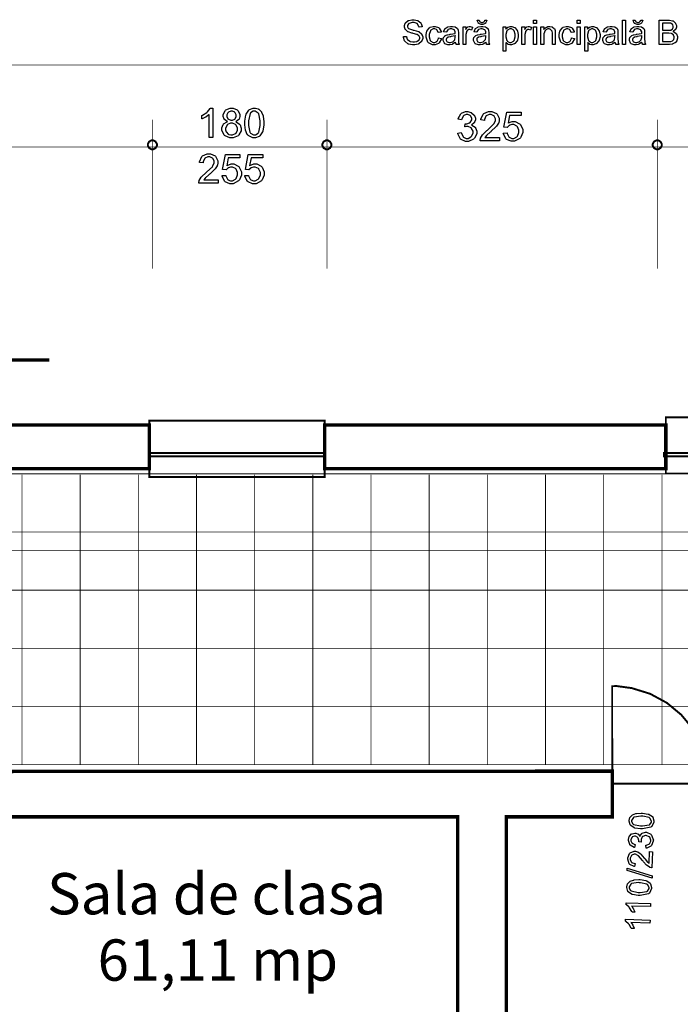
# Model space of a CAD drawing. Extents: x 3.7 to 46.3, y 3 to 33.4.
# Drawn here: x 30.4 to 33.1, y 11 to 15 of the extents above; entities that cross this region are included whole.
import ezdxf

# ---------------------------------------------------------------- set-up
doc = ezdxf.new("R2010")
doc.units = 0
doc.header["$MEASUREMENT"] = 0
doc.layers.add('Layer2', color=7, linetype='Continuous', lineweight=40)
doc.styles.add('style2', font='arialbd.ttf')

msp = doc.modelspace()

# ---------------------------------------------------------------- linework, layer by layer
at = {"color": 0}
for points in [[(31.9689, 14.9161), (31.981, 14.9172), (31.9812, 14.9159), (31.9846, 14.9059), (31.9852, 14.9051), (31.9858, 14.9043), (31.9941, 14.8979), (31.9952, 14.8975), (31.9963, 14.8969), (32.0069, 14.8944), (32.0103, 14.8944), (32.0137, 14.8944), (32.0227, 14.8965), (32.0237, 14.8968), (32.0246, 14.8972), (32.0316, 14.9022), (32.032, 14.9029), (32.0326, 14.9036), (32.0351, 14.9093), (32.0351, 14.9111), (32.0351, 14.9132), (32.0327, 14.9187), (32.0323, 14.9194), (32.0319, 14.92), (32.0244, 14.9248), (32.0234, 14.9252), (32.0227, 14.9255), (32.0081, 14.9294), (32.0058, 14.93), (32.0035, 14.9305), (31.9876, 14.9357), (31.9867, 14.9361), (31.9855, 14.9368), (31.9767, 14.9445), (31.976, 14.9454), (31.9755, 14.9464), (31.9726, 14.955), (31.9726, 14.9577), (31.9726, 14.9612), (31.9762, 14.9707), (31.977, 14.9716), (31.9777, 14.9727), (31.988, 14.9811), (31.9894, 14.9816), (31.9906, 14.9822), (32.0031, 14.985), (32.0073, 14.985), (32.0121, 14.985), (32.0255, 14.9819), (32.0269, 14.9812), (32.0283, 14.9807), (32.0389, 14.9722), (32.0396, 14.9711), (32.0405, 14.9698), (32.0446, 14.9568), (32.0446, 14.9554), (32.032, 14.9543), (32.0319, 14.9559), (32.026, 14.9679), (32.0251, 14.9686), (32.0242, 14.9694), (32.012, 14.9732), (32.008, 14.9732), (32.0037, 14.9732), (31.9916, 14.9698), (31.9906, 14.9691), (31.9898, 14.9683), (31.9852, 14.9609), (31.9852, 14.9584), (31.9852, 14.9562), (31.9884, 14.9504), (31.9891, 14.9498), (31.9898, 14.9493), (32.0062, 14.9434), (32.0088, 14.9429), (32.0114, 14.9422), (32.0298, 14.9369), (32.0308, 14.9365), (32.0321, 14.9359), (32.0427, 14.9273), (32.0434, 14.9264), (32.0441, 14.9252), (32.0477, 14.9155), (32.0477, 14.9122), (32.0477, 14.9086), (32.0439, 14.8986), (32.0431, 14.8975), (32.0424, 14.8964), (32.0316, 14.8873), (32.0301, 14.8866), (32.0287, 14.8859), (32.0155, 14.8827), (32.011, 14.8827), (32.0053, 14.8827), (31.9899, 14.8859), (31.9884, 14.8866), (31.987, 14.8873), (31.9751, 14.8971), (31.9741, 14.8983), (31.9732, 14.8997), (31.9689, 14.912), (31.9689, 14.9161)], [(32.2994, 14.9832), (32.3076, 14.9832), (32.3074, 14.9818), (32.3024, 14.9709), (32.3016, 14.9701), (32.3006, 14.9694), (32.291, 14.9657), (32.2878, 14.9657), (32.2844, 14.9657), (32.2749, 14.9694), (32.2739, 14.9701), (32.2731, 14.9708), (32.268, 14.9818), (32.2677, 14.9832), (32.2762, 14.9832), (32.2763, 14.9825), (32.2794, 14.9766), (32.2798, 14.9762), (32.2803, 14.9758), (32.2856, 14.9741), (32.2874, 14.9741), (32.2895, 14.9741), (32.2952, 14.9758), (32.2957, 14.9762), (32.2962, 14.9765), (32.2992, 14.9823), (32.2994, 14.9832)], [(32.4966, 14.9693), (32.4966, 14.9832), (32.5087, 14.9832), (32.5087, 14.9693), (32.4966, 14.9693)], [(32.6739, 14.9693), (32.6739, 14.9832), (32.686, 14.9832), (32.686, 14.9693), (32.6739, 14.9693)], [(32.8589, 14.8844), (32.8589, 14.9832), (32.871, 14.9832), (32.871, 14.8844), (32.8589, 14.8844)], [(32.9324, 14.9832), (32.9408, 14.9832), (32.9405, 14.9818), (32.9355, 14.9709), (32.9346, 14.9701), (32.9338, 14.9694), (32.9242, 14.9657), (32.9209, 14.9657), (32.9174, 14.9657), (32.908, 14.9694), (32.907, 14.9701), (32.9062, 14.9708), (32.901, 14.9818), (32.9007, 14.9832), (32.9092, 14.9832), (32.9094, 14.9825), (32.9126, 14.9766), (32.913, 14.9762), (32.9134, 14.9758), (32.9187, 14.9741), (32.9205, 14.9741), (32.9226, 14.9741), (32.9282, 14.9758), (32.9288, 14.9762), (32.9292, 14.9765), (32.9323, 14.9823), (32.9324, 14.9832)], [(33.007, 14.8844), (33.007, 14.9832), (33.0444, 14.9832), (33.0489, 14.9832), (33.0613, 14.9807), (33.0624, 14.9801), (33.0635, 14.9797), (33.0726, 14.9721), (33.0733, 14.9711), (33.0739, 14.97), (33.0771, 14.9611), (33.0771, 14.958), (33.0771, 14.955), (33.0742, 14.947), (33.0737, 14.9461), (33.0731, 14.9451), (33.0644, 14.9376), (33.0632, 14.9369), (33.0648, 14.9365), (33.0763, 14.9291), (33.0771, 14.928), (33.078, 14.9269), (33.0819, 14.9165), (33.0819, 14.913), (33.0819, 14.9098), (33.0794, 14.9011), (33.0789, 14.9001), (33.0784, 14.8991), (33.0724, 14.8915), (33.0717, 14.8909), (33.071, 14.8904), (33.062, 14.8865), (33.0609, 14.8862), (33.0598, 14.8859), (33.0485, 14.8844), (33.0448, 14.8844), (33.007, 14.8844)], [(33.0203, 14.9418), (33.0417, 14.9418), (33.0449, 14.9418), (33.0535, 14.9426), (33.0541, 14.9429), (33.0549, 14.943), (33.0613, 14.9472), (33.0617, 14.9477), (33.0621, 14.9484), (33.0641, 14.9546), (33.0641, 14.9565), (33.0641, 14.9586), (33.0623, 14.9644), (33.062, 14.965), (33.0616, 14.9657), (33.0558, 14.97), (33.0551, 14.9701), (33.0544, 14.9704), (33.0435, 14.9715), (33.0401, 14.9715), (33.0203, 14.9715), (33.0203, 14.9418)], [(32.111, 14.9107), (32.1231, 14.9091), (32.1228, 14.907), (32.1144, 14.8909), (32.113, 14.8898), (32.1116, 14.8887), (32.0978, 14.8827), (32.0933, 14.8827), (32.0873, 14.8827), (32.071, 14.8909), (32.0695, 14.8925), (32.0681, 14.894), (32.0606, 14.9134), (32.0606, 14.9198), (32.0606, 14.925), (32.0639, 14.9387), (32.0645, 14.9402), (32.0652, 14.9416), (32.0749, 14.9525), (32.0763, 14.9533), (32.0776, 14.954), (32.0894, 14.9576), (32.0933, 14.9576), (32.098, 14.9576), (32.1113, 14.9527), (32.1126, 14.9518), (32.1137, 14.9508), (32.1216, 14.9368), (32.1219, 14.935), (32.1102, 14.933), (32.1099, 14.9343), (32.1048, 14.9434), (32.1041, 14.9441), (32.1034, 14.9447), (32.0962, 14.9476), (32.0938, 14.9476), (32.0901, 14.9476), (32.0798, 14.9422), (32.0789, 14.9411), (32.078, 14.94), (32.073, 14.9252), (32.073, 14.9202), (32.073, 14.9151), (32.0777, 14.9005), (32.0787, 14.8994), (32.0796, 14.8983), (32.0896, 14.8927), (32.093, 14.8927), (32.096, 14.8927), (32.1042, 14.8964), (32.1049, 14.8971), (32.1057, 14.8977), (32.1108, 14.9091), (32.111, 14.9107)], [(32.1803, 14.8933), (32.1794, 14.8923), (32.1684, 14.8855), (32.1674, 14.8851), (32.1663, 14.8847), (32.1571, 14.8827), (32.1541, 14.8827), (32.1496, 14.8827), (32.137, 14.8876), (32.1359, 14.8886), (32.1349, 14.8895), (32.1296, 14.9), (32.1296, 14.9033), (32.1296, 14.9057), (32.1316, 14.9122), (32.132, 14.9129), (32.1324, 14.9136), (32.1377, 14.9194), (32.1383, 14.9198), (32.1389, 14.9202), (32.1462, 14.9237), (32.147, 14.924), (32.1476, 14.924), (32.1566, 14.9255), (32.1578, 14.9257), (32.1603, 14.9259), (32.1784, 14.9294), (32.1795, 14.9298), (32.1795, 14.9307), (32.1795, 14.9325), (32.1795, 14.933), (32.1795, 14.9357), (32.1766, 14.943), (32.176, 14.9434), (32.1753, 14.9441), (32.1655, 14.9476), (32.1621, 14.9476), (32.1591, 14.9476), (32.1503, 14.9451), (32.1496, 14.9445), (32.1489, 14.9441), (32.1439, 14.9352), (32.1435, 14.9339), (32.1316, 14.9357), (32.1319, 14.9369), (32.1364, 14.947), (32.137, 14.9477), (32.1377, 14.9486), (32.1466, 14.9547), (32.1478, 14.9552), (32.1489, 14.9555), (32.1602, 14.9576), (32.1639, 14.9576), (32.1677, 14.9576), (32.1778, 14.9558), (32.1788, 14.9554), (32.1799, 14.955), (32.1869, 14.9505), (32.1873, 14.95), (32.1878, 14.9494), (32.191, 14.9426), (32.1913, 14.9418), (32.1913, 14.9412), (32.1917, 14.9332), (32.1917, 14.9304), (32.1917, 14.9144), (32.1917, 14.909), (32.1924, 14.8937), (32.1926, 14.8929), (32.1927, 14.8922), (32.1952, 14.8851), (32.1956, 14.8844), (32.183, 14.8844), (32.1827, 14.8851), (32.1805, 14.8925), (32.1803, 14.8933)], [(32.1795, 14.9202), (32.1784, 14.9198), (32.162, 14.9161), (32.1598, 14.9157), (32.1585, 14.9155), (32.1496, 14.9137), (32.1491, 14.9136), (32.1487, 14.9133), (32.1445, 14.9098), (32.1441, 14.9094), (32.1439, 14.909), (32.1427, 14.9048), (32.1427, 14.9036), (32.1427, 14.9015), (32.1456, 14.8961), (32.1462, 14.8955), (32.1467, 14.895), (32.1544, 14.8922), (32.157, 14.8922), (32.1601, 14.8922), (32.1687, 14.8948), (32.1695, 14.8952), (32.1705, 14.8958), (32.1771, 14.9029), (32.1776, 14.9037), (32.1778, 14.9044), (32.1795, 14.913), (32.1795, 14.9159), (32.1795, 14.9202)], [(32.2108, 14.8844), (32.2108, 14.9558), (32.2217, 14.9558), (32.2217, 14.9452), (32.2224, 14.9465), (32.2288, 14.9548), (32.2294, 14.9552), (32.2299, 14.9555), (32.2353, 14.9576), (32.2371, 14.9576), (32.2403, 14.9576), (32.2487, 14.9543), (32.2498, 14.9537), (32.2455, 14.9423), (32.2448, 14.9429), (32.2385, 14.9452), (32.2366, 14.9452), (32.2348, 14.9452), (32.2299, 14.943), (32.2294, 14.9426), (32.2289, 14.9422), (32.2252, 14.9368), (32.2251, 14.9361), (32.2248, 14.935), (32.2228, 14.9252), (32.2228, 14.922), (32.2228, 14.8844), (32.2108, 14.8844)], [(32.3039, 14.8933), (32.3028, 14.8923), (32.292, 14.8855), (32.2909, 14.8851), (32.2899, 14.8847), (32.2808, 14.8827), (32.2777, 14.8827), (32.2731, 14.8827), (32.2605, 14.8876), (32.2595, 14.8886), (32.2584, 14.8895), (32.2531, 14.9), (32.2531, 14.9033), (32.2531, 14.9057), (32.2552, 14.9122), (32.2555, 14.9129), (32.2559, 14.9136), (32.2612, 14.9194), (32.2619, 14.9198), (32.2624, 14.9202), (32.2698, 14.9237), (32.2705, 14.924), (32.2712, 14.924), (32.2802, 14.9255), (32.2813, 14.9257), (32.2838, 14.9259), (32.3019, 14.9294), (32.3031, 14.9298), (32.3031, 14.9307), (32.3031, 14.9325), (32.3031, 14.933), (32.3031, 14.9357), (32.3002, 14.943), (32.2996, 14.9434), (32.2988, 14.9441), (32.2889, 14.9476), (32.2857, 14.9476), (32.2826, 14.9476), (32.2738, 14.9451), (32.2731, 14.9445), (32.2724, 14.9441), (32.2674, 14.9352), (32.267, 14.9339), (32.2551, 14.9357), (32.2555, 14.9369), (32.2599, 14.947), (32.2605, 14.9477), (32.2612, 14.9486), (32.2702, 14.9547), (32.2714, 14.9552), (32.2726, 14.9555), (32.2837, 14.9576), (32.2874, 14.9576), (32.2912, 14.9576), (32.3014, 14.9558), (32.3024, 14.9554), (32.3034, 14.955), (32.3105, 14.9505), (32.3109, 14.95), (32.3113, 14.9494), (32.3145, 14.9426), (32.3148, 14.9418), (32.3148, 14.9412), (32.3152, 14.9332), (32.3152, 14.9304), (32.3152, 14.9144), (32.3152, 14.909), (32.316, 14.8937), (32.316, 14.8929), (32.3162, 14.8922), (32.3188, 14.8851), (32.3191, 14.8844), (32.3066, 14.8844), (32.3062, 14.8851), (32.3041, 14.8925), (32.3039, 14.8933)], [(32.3031, 14.9202), (32.3019, 14.9198), (32.2855, 14.9161), (32.2832, 14.9157), (32.282, 14.9155), (32.2731, 14.9137), (32.2727, 14.9136), (32.2721, 14.9133), (32.268, 14.9098), (32.2677, 14.9094), (32.2674, 14.909), (32.2662, 14.9048), (32.2662, 14.9036), (32.2662, 14.9015), (32.2691, 14.8961), (32.2696, 14.8955), (32.2703, 14.895), (32.278, 14.8922), (32.2805, 14.8922), (32.2837, 14.8922), (32.2921, 14.8948), (32.2931, 14.8952), (32.2939, 14.8958), (32.3006, 14.9029), (32.3012, 14.9037), (32.3014, 14.9044), (32.3031, 14.913), (32.3031, 14.9159), (32.3031, 14.9202)], [(32.3731, 14.8569), (32.3731, 14.9558), (32.3842, 14.9558), (32.3842, 14.9468), (32.3848, 14.9476), (32.3921, 14.9543), (32.3931, 14.9547), (32.3939, 14.9552), (32.402, 14.9576), (32.4048, 14.9576), (32.4089, 14.9576), (32.4201, 14.9536), (32.4213, 14.9527), (32.4224, 14.952), (32.4312, 14.9409), (32.4317, 14.9395), (32.4323, 14.9382), (32.4353, 14.9251), (32.4353, 14.9207), (32.4353, 14.9158), (32.4321, 14.9025), (32.4314, 14.9009), (32.4308, 14.8994), (32.421, 14.8883), (32.4198, 14.8875), (32.4185, 14.8868), (32.4077, 14.8827), (32.4041, 14.8827), (32.4013, 14.8827), (32.3939, 14.8848), (32.3931, 14.8852), (32.3923, 14.8858), (32.3858, 14.8912), (32.3852, 14.8918), (32.3852, 14.8569), (32.3731, 14.8569)], [(32.3842, 14.9198), (32.3842, 14.9147), (32.3887, 14.9005), (32.3896, 14.8994), (32.3906, 14.8983), (32.4001, 14.8927), (32.4033, 14.8927), (32.4067, 14.8927), (32.4162, 14.8984), (32.4171, 14.8997), (32.4181, 14.9008), (32.4228, 14.9159), (32.4228, 14.9209), (32.4228, 14.9259), (32.4182, 14.9401), (32.4174, 14.9414), (32.4164, 14.9425), (32.4069, 14.9483), (32.4037, 14.9483), (32.4003, 14.9483), (32.391, 14.9421), (32.3901, 14.9408), (32.3891, 14.9397), (32.3842, 14.9248), (32.3842, 14.9198)], [(32.4501, 14.8844), (32.4501, 14.9558), (32.4612, 14.9558), (32.4612, 14.9452), (32.4619, 14.9465), (32.4683, 14.9548), (32.4688, 14.9552), (32.4694, 14.9555), (32.4748, 14.9576), (32.4766, 14.9576), (32.4798, 14.9576), (32.4881, 14.9543), (32.4891, 14.9537), (32.4848, 14.9423), (32.4841, 14.9429), (32.478, 14.9452), (32.4759, 14.9452), (32.4741, 14.9452), (32.4694, 14.943), (32.4688, 14.9426), (32.4683, 14.9422), (32.4646, 14.9368), (32.4644, 14.9361), (32.4641, 14.935), (32.4623, 14.9252), (32.4623, 14.922), (32.4623, 14.8844), (32.4501, 14.8844)], [(32.4966, 14.8844), (32.4966, 14.9558), (32.5087, 14.9558), (32.5087, 14.8844), (32.4966, 14.8844)], [(32.5273, 14.8844), (32.5273, 14.9558), (32.5383, 14.9558), (32.5383, 14.9458), (32.5395, 14.9477), (32.5556, 14.9576), (32.561, 14.9576), (32.5639, 14.9576), (32.572, 14.9558), (32.573, 14.9554), (32.5738, 14.955), (32.5806, 14.9498), (32.5812, 14.9491), (32.5816, 14.9486), (32.5846, 14.9411), (32.5849, 14.9402), (32.5849, 14.9397), (32.5855, 14.9314), (32.5855, 14.9284), (32.5855, 14.8844), (32.5734, 14.8844), (32.5734, 14.928), (32.5734, 14.9308), (32.5723, 14.9384), (32.572, 14.9391), (32.5717, 14.9397), (32.5677, 14.9444), (32.567, 14.9448), (32.5664, 14.9451), (32.5606, 14.9472), (32.5585, 14.9472), (32.5552, 14.9472), (32.546, 14.943), (32.5452, 14.9422), (32.5442, 14.9414), (32.5395, 14.928), (32.5395, 14.9234), (32.5395, 14.8844), (32.5273, 14.8844)], [(32.6512, 14.9107), (32.6634, 14.9091), (32.663, 14.907), (32.6545, 14.8909), (32.6531, 14.8898), (32.6519, 14.8887), (32.638, 14.8827), (32.6334, 14.8827), (32.6276, 14.8827), (32.6113, 14.8909), (32.6098, 14.8925), (32.6082, 14.894), (32.6009, 14.9134), (32.6009, 14.9198), (32.6009, 14.925), (32.6041, 14.9387), (32.6048, 14.9402), (32.6055, 14.9416), (32.6152, 14.9525), (32.6164, 14.9533), (32.6178, 14.954), (32.6295, 14.9576), (32.6334, 14.9576), (32.6383, 14.9576), (32.6514, 14.9527), (32.6527, 14.9518), (32.6539, 14.9508), (32.6617, 14.9368), (32.662, 14.935), (32.6503, 14.933), (32.6501, 14.9343), (32.6449, 14.9434), (32.6442, 14.9441), (32.6435, 14.9447), (32.6364, 14.9476), (32.6341, 14.9476), (32.6303, 14.9476), (32.6201, 14.9422), (32.6191, 14.9411), (32.6181, 14.94), (32.6132, 14.9252), (32.6132, 14.9202), (32.6132, 14.9151), (32.618, 14.9005), (32.6188, 14.8994), (32.6198, 14.8983), (32.6298, 14.8927), (32.6332, 14.8927), (32.6362, 14.8927), (32.6444, 14.8964), (32.6452, 14.8971), (32.646, 14.8977), (32.651, 14.9091), (32.6512, 14.9107)], [(32.6739, 14.8844), (32.6739, 14.9558), (32.686, 14.9558), (32.686, 14.8844), (32.6739, 14.8844)], [(32.7048, 14.8569), (32.7048, 14.9558), (32.7159, 14.9558), (32.7159, 14.9468), (32.7164, 14.9476), (32.7238, 14.9543), (32.7248, 14.9547), (32.7255, 14.9552), (32.7337, 14.9576), (32.7364, 14.9576), (32.7406, 14.9576), (32.7517, 14.9536), (32.753, 14.9527), (32.7541, 14.952), (32.7627, 14.9409), (32.7634, 14.9395), (32.7639, 14.9382), (32.767, 14.9251), (32.767, 14.9207), (32.767, 14.9158), (32.7638, 14.9025), (32.7631, 14.9009), (32.7624, 14.8994), (32.7527, 14.8883), (32.7514, 14.8875), (32.7502, 14.8868), (32.7394, 14.8827), (32.7358, 14.8827), (32.733, 14.8827), (32.7255, 14.8848), (32.7248, 14.8852), (32.7239, 14.8858), (32.7174, 14.8912), (32.7169, 14.8918), (32.7169, 14.8569), (32.7048, 14.8569)], [(32.7159, 14.9198), (32.7159, 14.9147), (32.7203, 14.9005), (32.7213, 14.8994), (32.7223, 14.8983), (32.7317, 14.8927), (32.7349, 14.8927), (32.7384, 14.8927), (32.7478, 14.8984), (32.7488, 14.8997), (32.7498, 14.9008), (32.7545, 14.9159), (32.7545, 14.9209), (32.7545, 14.9259), (32.7499, 14.9401), (32.7491, 14.9414), (32.7481, 14.9425), (32.7385, 14.9483), (32.7353, 14.9483), (32.732, 14.9483), (32.7227, 14.9421), (32.7217, 14.9408), (32.7207, 14.9397), (32.7159, 14.9248), (32.7159, 14.9198)], [(32.8287, 14.8933), (32.8276, 14.8923), (32.8166, 14.8855), (32.8156, 14.8851), (32.8145, 14.8847), (32.8053, 14.8827), (32.8024, 14.8827), (32.7978, 14.8827), (32.7852, 14.8876), (32.7841, 14.8886), (32.7831, 14.8895), (32.7778, 14.9), (32.7778, 14.9033), (32.7778, 14.9057), (32.7798, 14.9122), (32.7802, 14.9129), (32.7806, 14.9136), (32.7859, 14.9194), (32.7864, 14.9198), (32.7871, 14.9202), (32.7945, 14.9237), (32.7952, 14.924), (32.7957, 14.924), (32.8049, 14.9255), (32.806, 14.9257), (32.8085, 14.9259), (32.8266, 14.9294), (32.8277, 14.9298), (32.8277, 14.9307), (32.8277, 14.9325), (32.8277, 14.933), (32.8277, 14.9357), (32.8249, 14.943), (32.8242, 14.9434), (32.8235, 14.9441), (32.8137, 14.9476), (32.8103, 14.9476), (32.8073, 14.9476), (32.7985, 14.9451), (32.7978, 14.9445), (32.7971, 14.9441), (32.7921, 14.9352), (32.7917, 14.9339), (32.7798, 14.9357), (32.7801, 14.9369), (32.7846, 14.947), (32.7852, 14.9477), (32.7859, 14.9486), (32.7949, 14.9547), (32.796, 14.9552), (32.7971, 14.9555), (32.8084, 14.9576), (32.8121, 14.9576), (32.8159, 14.9576), (32.8262, 14.9558), (32.8271, 14.9554), (32.8281, 14.955), (32.8351, 14.9505), (32.8356, 14.95), (32.836, 14.9494), (32.8392, 14.9426), (32.8395, 14.9418), (32.8395, 14.9412), (32.8399, 14.9332), (32.8399, 14.9304), (32.8399, 14.9144), (32.8399, 14.909), (32.8406, 14.8937), (32.8408, 14.8929), (32.8409, 14.8922), (32.8434, 14.8851), (32.8438, 14.8844), (32.8312, 14.8844), (32.8309, 14.8851), (32.8287, 14.8925), (32.8287, 14.8933)], [(32.8277, 14.9202), (32.8266, 14.9198), (32.8102, 14.9161), (32.808, 14.9157), (32.8067, 14.9155), (32.7978, 14.9137), (32.7974, 14.9136), (32.7969, 14.9133), (32.7927, 14.9098), (32.7924, 14.9094), (32.7921, 14.909), (32.7909, 14.9048), (32.7909, 14.9036), (32.7909, 14.9015), (32.7938, 14.8961), (32.7944, 14.8955), (32.7949, 14.895), (32.8027, 14.8922), (32.8052, 14.8922), (32.8084, 14.8922), (32.8169, 14.8948), (32.8177, 14.8952), (32.8187, 14.8958), (32.8253, 14.9029), (32.8258, 14.9037), (32.8262, 14.9044), (32.8277, 14.913), (32.8277, 14.9159), (32.8277, 14.9202)], [(32.937, 14.8933), (32.9359, 14.8923), (32.9251, 14.8855), (32.9239, 14.8851), (32.923, 14.8847), (32.9138, 14.8827), (32.9107, 14.8827), (32.9062, 14.8827), (32.8937, 14.8876), (32.8926, 14.8886), (32.8914, 14.8895), (32.8862, 14.9), (32.8862, 14.9033), (32.8862, 14.9057), (32.8883, 14.9122), (32.8887, 14.9129), (32.8889, 14.9136), (32.8942, 14.9194), (32.8949, 14.9198), (32.8956, 14.9202), (32.9028, 14.9237), (32.9035, 14.924), (32.9042, 14.924), (32.9133, 14.9255), (32.9145, 14.9257), (32.9169, 14.9259), (32.9351, 14.9294), (32.9362, 14.9298), (32.9362, 14.9307), (32.9362, 14.9325), (32.9362, 14.933), (32.9362, 14.9357), (32.9333, 14.943), (32.9327, 14.9434), (32.9319, 14.9441), (32.922, 14.9476), (32.9188, 14.9476), (32.9156, 14.9476), (32.9069, 14.9451), (32.9062, 14.9445), (32.9056, 14.9441), (32.9005, 14.9352), (32.9001, 14.9339), (32.8883, 14.9357), (32.8885, 14.9369), (32.893, 14.947), (32.8937, 14.9477), (32.8942, 14.9486), (32.9033, 14.9547), (32.9045, 14.9552), (32.9056, 14.9555), (32.9167, 14.9576), (32.9205, 14.9576), (32.9242, 14.9576), (32.9345, 14.9558), (32.9355, 14.9554), (32.9364, 14.955), (32.9435, 14.9505), (32.9439, 14.95), (32.9444, 14.9494), (32.9477, 14.9426), (32.9478, 14.9418), (32.948, 14.9412), (32.9483, 14.9332), (32.9483, 14.9304), (32.9483, 14.9144), (32.9483, 14.909), (32.9491, 14.8937), (32.9492, 14.8929), (32.9492, 14.8922), (32.9519, 14.8851), (32.9521, 14.8844), (32.9396, 14.8844), (32.9392, 14.8851), (32.9371, 14.8925), (32.937, 14.8933)], [(32.9362, 14.9202), (32.9351, 14.9198), (32.9185, 14.9161), (32.9164, 14.9157), (32.9151, 14.9155), (32.9063, 14.9137), (32.9058, 14.9136), (32.9052, 14.9133), (32.901, 14.9098), (32.9007, 14.9094), (32.9005, 14.909), (32.8992, 14.9048), (32.8992, 14.9036), (32.8992, 14.9015), (32.9021, 14.8961), (32.9027, 14.8955), (32.9034, 14.895), (32.911, 14.8922), (32.9135, 14.8922), (32.9167, 14.8922), (32.9252, 14.8948), (32.9262, 14.8952), (32.927, 14.8958), (32.9338, 14.9029), (32.9342, 14.9037), (32.9345, 14.9044), (32.9362, 14.913), (32.9362, 14.9159), (32.9362, 14.9202)], [(33.0203, 14.8959), (33.0448, 14.8959), (33.0471, 14.8959), (33.0534, 14.8965), (33.0539, 14.8966), (33.0546, 14.8966), (33.0607, 14.899), (33.0613, 14.8994), (33.0619, 14.8997), (33.0662, 14.9041), (33.0666, 14.9047), (33.0667, 14.9052), (33.0685, 14.9111), (33.0685, 14.913), (33.0685, 14.9155), (33.0659, 14.9219), (33.0655, 14.9226), (33.0651, 14.9233), (33.0584, 14.9282), (33.0576, 14.9284), (33.0569, 14.9287), (33.0467, 14.93), (33.0432, 14.93), (33.0203, 14.93), (33.0203, 14.8959)], [(31.1942, 14.5066), (31.1796, 14.5066), (31.1796, 14.5993), (31.1788, 14.5984), (31.1674, 14.5901), (31.166, 14.5893), (31.1645, 14.5884), (31.1517, 14.5822), (31.1506, 14.5818), (31.1506, 14.5958), (31.1527, 14.5968), (31.1705, 14.6083), (31.1721, 14.6097), (31.1735, 14.6111), (31.1844, 14.6244), (31.1849, 14.6258), (31.1942, 14.6258), (31.1942, 14.5066)], [(31.2545, 14.5708), (31.253, 14.5715), (31.2417, 14.5791), (31.241, 14.5802), (31.2403, 14.5812), (31.2367, 14.5915), (31.2367, 14.595), (31.2367, 14.6004), (31.2445, 14.6154), (31.246, 14.6169), (31.2476, 14.6183), (31.2649, 14.6258), (31.2708, 14.6258), (31.277, 14.6258), (31.2942, 14.6182), (31.2957, 14.6166), (31.2973, 14.6151), (31.3051, 14.5998), (31.3051, 14.5947), (31.3051, 14.5911), (31.3016, 14.5812), (31.3009, 14.5802), (31.3002, 14.5791), (31.2892, 14.5715), (31.2877, 14.5708), (31.2895, 14.5702), (31.3034, 14.5607), (31.3044, 14.5594), (31.3053, 14.558), (31.3101, 14.5448), (31.3101, 14.5405), (31.3101, 14.5341), (31.301, 14.5166), (31.2992, 14.5148), (31.2974, 14.5132), (31.2776, 14.5047), (31.271, 14.5047), (31.2639, 14.5047), (31.2446, 14.5132), (31.2428, 14.5148), (31.2409, 14.5166), (31.232, 14.5348), (31.232, 14.5409), (31.232, 14.5458), (31.2369, 14.5589), (31.2378, 14.5602), (31.2388, 14.5615), (31.2527, 14.5704), (31.2545, 14.5708)], [(31.2514, 14.5957), (31.2514, 14.5922), (31.256, 14.5826), (31.2569, 14.5818), (31.2578, 14.5808), (31.2677, 14.5765), (31.271, 14.5765), (31.2745, 14.5765), (31.2839, 14.5808), (31.2849, 14.5818), (31.2857, 14.5826), (31.2901, 14.5916), (31.2901, 14.5947), (31.2901, 14.598), (31.2856, 14.6073), (31.2846, 14.6082), (31.2838, 14.6091), (31.2741, 14.6136), (31.271, 14.6136), (31.2674, 14.6136), (31.2578, 14.6091), (31.2569, 14.6082), (31.256, 14.6073), (31.2514, 14.5986), (31.2514, 14.5957)], [(31.3248, 14.565), (31.3248, 14.5734), (31.3284, 14.5968), (31.3291, 14.5989), (31.3298, 14.6011), (31.3405, 14.6175), (31.3419, 14.6186), (31.3433, 14.6198), (31.3584, 14.6258), (31.3634, 14.6258), (31.3676, 14.6258), (31.3789, 14.6225), (31.3801, 14.6219), (31.3813, 14.6212), (31.3912, 14.6119), (31.392, 14.6108), (31.3928, 14.6095), (31.3988, 14.5947), (31.3992, 14.593), (31.3996, 14.5912), (31.402, 14.5715), (31.402, 14.565), (31.402, 14.5566), (31.3984, 14.5334), (31.3977, 14.5314), (31.397, 14.5293), (31.3863, 14.5127), (31.3849, 14.5116), (31.3835, 14.5105), (31.3684, 14.5047), (31.3634, 14.5047), (31.3566, 14.5047), (31.338, 14.5147), (31.3363, 14.5168), (31.3344, 14.5193), (31.3277, 14.5364), (31.3248, 14.5579), (31.3248, 14.565)], [(31.3398, 14.565), (31.3398, 14.5552), (31.3453, 14.5277), (31.3464, 14.5262), (31.3476, 14.5245), (31.3594, 14.5166), (31.3634, 14.5166), (31.3676, 14.5166), (31.3791, 14.5247), (31.3803, 14.5264), (31.3814, 14.528), (31.387, 14.5558), (31.387, 14.565), (31.387, 14.5748), (31.3814, 14.6025), (31.3803, 14.604), (31.3791, 14.6057), (31.3671, 14.6136), (31.3631, 14.6136), (31.3592, 14.6136), (31.3481, 14.6065), (31.3471, 14.6051), (31.3459, 14.6033), (31.3398, 14.5746), (31.3398, 14.565)], [(32.1891, 14.5241), (32.2037, 14.5261), (32.2041, 14.524), (32.2112, 14.5093), (32.2121, 14.5083), (32.2131, 14.5073), (32.2234, 14.5029), (32.2269, 14.5029), (32.2312, 14.5029), (32.2431, 14.5089), (32.2442, 14.5101), (32.2453, 14.5112), (32.2514, 14.5236), (32.2514, 14.5276), (32.2514, 14.5318), (32.2458, 14.543), (32.2446, 14.5441), (32.2437, 14.5452), (32.2319, 14.5507), (32.228, 14.5507), (32.2255, 14.5507), (32.2188, 14.5493), (32.2178, 14.5491), (32.2195, 14.5616), (32.2201, 14.5616), (32.2217, 14.5616), (32.2217, 14.5616), (32.2259, 14.5616), (32.2371, 14.5657), (32.2384, 14.5665), (32.2396, 14.5673), (32.246, 14.5779), (32.246, 14.5815), (32.246, 14.5847), (32.2414, 14.5939), (32.2406, 14.5947), (32.2396, 14.5955), (32.2298, 14.5998), (32.2264, 14.5998), (32.223, 14.5998), (32.2134, 14.5954), (32.2126, 14.5944), (32.2116, 14.5936), (32.2055, 14.5804), (32.2052, 14.5786), (32.1906, 14.5812), (32.191, 14.5837), (32.2012, 14.6025), (32.2028, 14.6039), (32.2044, 14.6051), (32.2207, 14.6121), (32.2263, 14.6121), (32.2307, 14.6121), (32.2427, 14.6084), (32.2441, 14.6077), (32.2455, 14.6071), (32.2559, 14.5976), (32.2566, 14.5964), (32.2573, 14.5952), (32.261, 14.5847), (32.261, 14.5812), (32.261, 14.5777), (32.2576, 14.5682), (32.2569, 14.5671), (32.2562, 14.5661), (32.246, 14.5577), (32.2446, 14.5572), (32.2464, 14.5566), (32.2599, 14.5483), (32.261, 14.5469), (32.262, 14.5457), (32.2669, 14.5325), (32.2669, 14.528), (32.2669, 14.5215), (32.2573, 14.5033), (32.2553, 14.5016), (32.2535, 14.4998), (32.2335, 14.4907), (32.2269, 14.4907), (32.2203, 14.4907), (32.2026, 14.4987), (32.2009, 14.5002), (32.1992, 14.5018), (32.1894, 14.5216), (32.1891, 14.5241)], [(32.3584, 14.5068), (32.3584, 14.4929), (32.2798, 14.4929), (32.2798, 14.4954), (32.2812, 14.5023), (32.2816, 14.5032), (32.282, 14.5044), (32.2899, 14.5175), (32.291, 14.5187), (32.2921, 14.52), (32.3078, 14.5351), (32.3099, 14.5368), (32.3132, 14.5393), (32.3351, 14.5601), (32.3362, 14.5616), (32.3374, 14.5633), (32.343, 14.5752), (32.343, 14.5793), (32.343, 14.5829), (32.3378, 14.5929), (32.3369, 14.5939), (32.3359, 14.5948), (32.3244, 14.5998), (32.3206, 14.5998), (32.3164, 14.5998), (32.3049, 14.5945), (32.3038, 14.5936), (32.3028, 14.5925), (32.2976, 14.5801), (32.2976, 14.5761), (32.2826, 14.5777), (32.2828, 14.5805), (32.2924, 14.6016), (32.2941, 14.6032), (32.2957, 14.6045), (32.3146, 14.6121), (32.321, 14.6121), (32.3277, 14.6121), (32.3463, 14.604), (32.348, 14.6025), (32.3496, 14.6009), (32.358, 14.5846), (32.358, 14.579), (32.358, 14.5755), (32.3556, 14.5662), (32.3551, 14.5651), (32.3546, 14.564), (32.3464, 14.5518), (32.3453, 14.5504), (32.3442, 14.5493), (32.3256, 14.5319), (32.323, 14.5295), (32.3207, 14.5277), (32.3069, 14.5155), (32.3063, 14.5148), (32.3056, 14.5141), (32.3003, 14.5075), (32.2999, 14.5068), (32.3584, 14.5068)], [(32.3744, 14.524), (32.3895, 14.5252), (32.3899, 14.5233), (32.3963, 14.5094), (32.3974, 14.5086), (32.3984, 14.5076), (32.4089, 14.5029), (32.4126, 14.5029), (32.417, 14.5029), (32.4289, 14.5094), (32.4301, 14.5107), (32.4313, 14.5121), (32.4376, 14.5269), (32.4376, 14.5318), (32.4376, 14.5366), (32.4317, 14.5502), (32.4306, 14.5515), (32.4294, 14.5526), (32.4164, 14.5587), (32.4121, 14.5587), (32.4089, 14.5587), (32.4003, 14.5559), (32.3994, 14.5554), (32.3984, 14.5548), (32.3912, 14.548), (32.3906, 14.5472), (32.3767, 14.5489), (32.3883, 14.6098), (32.4473, 14.6098), (32.4473, 14.5959), (32.3999, 14.5959), (32.3937, 14.5641), (32.3953, 14.5654), (32.4109, 14.5715), (32.416, 14.5715), (32.4226, 14.5715), (32.4405, 14.5626), (32.4423, 14.5608), (32.4441, 14.559), (32.453, 14.5396), (32.453, 14.533), (32.453, 14.5261), (32.4451, 14.5072), (32.4435, 14.5052), (32.4417, 14.5029), (32.4198, 14.4909), (32.4126, 14.4909), (32.4059, 14.4909), (32.3876, 14.4984), (32.3859, 14.4998), (32.3842, 14.5014), (32.3745, 14.5215), (32.3744, 14.524)], [(31.2469, 14.5407), (31.2469, 14.5377), (31.2495, 14.5297), (31.2499, 14.5287), (31.2503, 14.5277), (31.2577, 14.5202), (31.2587, 14.5197), (31.2596, 14.5191), (31.2681, 14.5166), (31.271, 14.5166), (31.2753, 14.5166), (31.2873, 14.5222), (31.2884, 14.5233), (31.2895, 14.5244), (31.2951, 14.5365), (31.2951, 14.5405), (31.2951, 14.5448), (31.2892, 14.5566), (31.2881, 14.5579), (31.287, 14.5589), (31.2746, 14.5645), (31.2706, 14.5645), (31.2663, 14.5645), (31.2548, 14.5589), (31.2537, 14.5579), (31.2526, 14.5566), (31.2469, 14.5447), (31.2469, 14.5407)], [(31.2162, 14.3343), (31.2162, 14.3204), (31.1376, 14.3204), (31.1376, 14.323), (31.1389, 14.3298), (31.1394, 14.3307), (31.1398, 14.3319), (31.1478, 14.345), (31.1488, 14.3462), (31.1499, 14.3476), (31.1658, 14.3626), (31.1677, 14.3643), (31.171, 14.3669), (31.1928, 14.3877), (31.1939, 14.3893), (31.1952, 14.3908), (31.2008, 14.4029), (31.2008, 14.4068), (31.2008, 14.4104), (31.1957, 14.4204), (31.1946, 14.4214), (31.1937, 14.4223), (31.1821, 14.4275), (31.1784, 14.4275), (31.1742, 14.4275), (31.1627, 14.4222), (31.1617, 14.4211), (31.1606, 14.42), (31.1553, 14.4076), (31.1553, 14.4036), (31.1405, 14.4052), (31.1406, 14.408), (31.1502, 14.4291), (31.1519, 14.4307), (31.1535, 14.4322), (31.1724, 14.4395), (31.1788, 14.4395), (31.1856, 14.4395), (31.2041, 14.4316), (31.2057, 14.43), (31.2074, 14.4284), (31.2158, 14.412), (31.2158, 14.4066), (31.2158, 14.4032), (31.2134, 14.3937), (31.2128, 14.3927), (31.2124, 14.3915), (31.2042, 14.3793), (31.2031, 14.3779), (31.202, 14.3768), (31.1834, 14.3594), (31.1808, 14.3571), (31.1787, 14.3552), (31.1646, 14.343), (31.1641, 14.3423), (31.1634, 14.3416), (31.1582, 14.335), (31.1578, 14.3343), (31.2162, 14.3343)], [(31.2321, 14.3515), (31.2473, 14.3527), (31.2477, 14.3508), (31.2541, 14.3369), (31.2552, 14.3361), (31.2562, 14.3351), (31.2667, 14.3304), (31.2703, 14.3304), (31.2748, 14.3304), (31.2867, 14.3369), (31.288, 14.3382), (31.2891, 14.3396), (31.2953, 14.3544), (31.2953, 14.3593), (31.2953, 14.3643), (31.2895, 14.3777), (31.2884, 14.379), (31.2871, 14.3801), (31.2742, 14.3862), (31.2699, 14.3862), (31.2667, 14.3862), (31.2581, 14.3834), (31.2571, 14.3829), (31.2562, 14.3823), (31.2489, 14.3755), (31.2484, 14.3747), (31.2345, 14.3764), (31.246, 14.4373), (31.3051, 14.4373), (31.3051, 14.4234), (31.2577, 14.4234), (31.2514, 14.3916), (31.2533, 14.3929), (31.2687, 14.399), (31.2738, 14.399), (31.2803, 14.399), (31.2983, 14.3901), (31.3001, 14.3883), (31.3019, 14.3865), (31.3107, 14.367), (31.3107, 14.3605), (31.3107, 14.3536), (31.3028, 14.3347), (31.3014, 14.3327), (31.2995, 14.3304), (31.2776, 14.3184), (31.2703, 14.3184), (31.2637, 14.3184), (31.2453, 14.3259), (31.2437, 14.3273), (31.242, 14.3289), (31.2324, 14.349), (31.2321, 14.3515)], [(31.3248, 14.3515), (31.3399, 14.3527), (31.3403, 14.3508), (31.3467, 14.3369), (31.3478, 14.3361), (31.3488, 14.3351), (31.3594, 14.3304), (31.363, 14.3304), (31.3674, 14.3304), (31.3794, 14.3369), (31.3805, 14.3382), (31.3817, 14.3396), (31.388, 14.3544), (31.388, 14.3593), (31.388, 14.3643), (31.3821, 14.3777), (31.381, 14.379), (31.3798, 14.3801), (31.3669, 14.3862), (31.3626, 14.3862), (31.3594, 14.3862), (31.3508, 14.3834), (31.3498, 14.3829), (31.3488, 14.3823), (31.3416, 14.3755), (31.341, 14.3747), (31.3271, 14.3764), (31.3387, 14.4373), (31.3977, 14.4373), (31.3977, 14.4234), (31.3503, 14.4234), (31.3441, 14.3916), (31.3457, 14.3929), (31.3613, 14.399), (31.3664, 14.399), (31.373, 14.399), (31.3909, 14.3901), (31.3927, 14.3883), (31.3945, 14.3865), (31.4034, 14.367), (31.4034, 14.3605), (31.4034, 14.3536), (31.3955, 14.3347), (31.3939, 14.3327), (31.3921, 14.3304), (31.3702, 14.3184), (31.363, 14.3184), (31.3563, 14.3184), (31.338, 14.3259), (31.3363, 14.3273), (31.3346, 14.3289), (31.3249, 14.349), (31.3248, 14.3515)], [(32.9349, 11.6976), (32.932, 11.6977), (32.9085, 11.7014), (32.9067, 11.702), (32.9051, 11.7026), (32.8916, 11.7119), (32.8906, 11.713), (32.8898, 11.7143), (32.8852, 11.7295), (32.8852, 11.7312), (32.8853, 11.7326), (32.8884, 11.7441), (32.8889, 11.7451), (32.8895, 11.7461), (32.8974, 11.7541), (32.8985, 11.7547), (32.8995, 11.7554), (32.912, 11.7601), (32.9135, 11.7604), (32.9149, 11.7607), (32.9344, 11.7619), (32.9369, 11.7619), (32.9398, 11.7618), (32.963, 11.758), (32.9646, 11.7573), (32.9664, 11.7568), (32.9801, 11.7475), (32.9809, 11.7462), (32.9819, 11.7451), (32.9862, 11.73), (32.9862, 11.7283), (32.9862, 11.7258), (32.977, 11.7072), (32.9753, 11.7059), (32.9731, 11.7043), (32.9395, 11.6975), (32.9349, 11.6976)], [(32.9353, 11.71), (32.9394, 11.71), (32.9663, 11.7137), (32.9677, 11.7146), (32.9691, 11.7155), (32.9762, 11.7252), (32.9762, 11.7284), (32.9762, 11.7298), (32.9698, 11.7418), (32.9684, 11.7427), (32.9671, 11.7437), (32.9405, 11.7494), (32.9364, 11.7496), (32.9324, 11.7497), (32.9051, 11.7458), (32.9037, 11.745), (32.9023, 11.744), (32.8953, 11.7323), (32.8952, 11.7308), (32.8952, 11.7275), (32.9009, 11.7182), (32.902, 11.7173), (32.9035, 11.7162), (32.9313, 11.7101), (32.9353, 11.71)], [(32.9548, 11.6197), (32.9534, 11.6319), (32.9552, 11.6322), (32.9678, 11.6376), (32.9687, 11.6384), (32.9694, 11.6393), (32.9734, 11.6477), (32.9734, 11.6505), (32.9735, 11.6519), (32.9689, 11.664), (32.968, 11.6651), (32.967, 11.6661), (32.9548, 11.6715), (32.9532, 11.6716), (32.9519, 11.6716), (32.9405, 11.6673), (32.9395, 11.6664), (32.9385, 11.6655), (32.9335, 11.6541), (32.9335, 11.6527), (32.9335, 11.6507), (32.9345, 11.6451), (32.9346, 11.6443), (32.9242, 11.6458), (32.9242, 11.6459), (32.9244, 11.6477), (32.9244, 11.6477), (32.9244, 11.6512), (32.9214, 11.6608), (32.9209, 11.6618), (32.9202, 11.6629), (32.9114, 11.6683), (32.9085, 11.6683), (32.9074, 11.6684), (32.898, 11.665), (32.8973, 11.6643), (32.8964, 11.6634), (32.8926, 11.6539), (32.8924, 11.6527), (32.8924, 11.6497), (32.896, 11.6415), (32.8969, 11.6408), (32.8974, 11.64), (32.9084, 11.6345), (32.9098, 11.6343), (32.9073, 11.6222), (32.9052, 11.6226), (32.8896, 11.6316), (32.8885, 11.633), (32.8876, 11.6343), (32.8824, 11.6508), (32.8826, 11.6527), (32.8826, 11.6541), (32.8859, 11.6665), (32.8864, 11.6677), (32.887, 11.6687), (32.8953, 11.6772), (32.8964, 11.6777), (32.8974, 11.6783), (32.9078, 11.6809), (32.9089, 11.6809), (32.9119, 11.6809), (32.9198, 11.6777), (32.9207, 11.6772), (32.9214, 11.6766), (32.9281, 11.668), (32.9285, 11.6668), (32.9289, 11.6682), (32.9363, 11.6793), (32.9374, 11.6801), (32.9385, 11.6808), (32.9519, 11.6844), (32.9534, 11.6844), (32.9556, 11.6844), (32.9739, 11.6758), (32.9753, 11.6743), (32.9767, 11.6726), (32.9835, 11.6527), (32.9834, 11.6504), (32.9834, 11.6482), (32.9763, 11.6302), (32.9749, 11.6289), (32.9737, 11.6275), (32.9569, 11.62), (32.9548, 11.6197)], [(32.9685, 11.6058), (32.9799, 11.6052), (32.978, 11.54), (32.9759, 11.54), (32.9702, 11.5414), (32.9695, 11.5415), (32.9685, 11.542), (32.9578, 11.549), (32.9567, 11.55), (32.9556, 11.5509), (32.9435, 11.5645), (32.9423, 11.5662), (32.9401, 11.569), (32.9233, 11.5879), (32.922, 11.5889), (32.9207, 11.5898), (32.9107, 11.5948), (32.9076, 11.5948), (32.9063, 11.595), (32.896, 11.5909), (32.8952, 11.5901), (32.8944, 11.5893), (32.8898, 11.5783), (32.8896, 11.5769), (32.8896, 11.5733), (32.8937, 11.5636), (32.8945, 11.5627), (32.8953, 11.5618), (32.9077, 11.5571), (32.9092, 11.5569), (32.9073, 11.5446), (32.9051, 11.5448), (32.8876, 11.5533), (32.8864, 11.5547), (32.8852, 11.5562), (32.8796, 11.575), (32.8798, 11.5773), (32.8798, 11.5797), (32.887, 11.5983), (32.8884, 11.5997), (32.8896, 11.6009), (32.9063, 11.6073), (32.9081, 11.6073), (32.911, 11.6073), (32.9188, 11.6051), (32.9196, 11.6047), (32.9206, 11.6043), (32.9306, 11.5972), (32.9316, 11.5962), (32.9326, 11.5952), (32.9467, 11.5791), (32.9485, 11.5769), (32.9499, 11.575), (32.9599, 11.5633), (32.9605, 11.5627), (32.9609, 11.5622), (32.9663, 11.5576), (32.967, 11.5573), (32.9685, 11.6058)], [(32.9783, 11.4973), (32.8769, 11.529), (32.877, 11.5387), (32.9784, 11.507), (32.9783, 11.4973)], [(32.9253, 11.4275), (32.9224, 11.4276), (32.8988, 11.4312), (32.8971, 11.4318), (32.8953, 11.4325), (32.8819, 11.4418), (32.881, 11.4429), (32.8801, 11.4441), (32.8756, 11.4593), (32.8756, 11.4611), (32.8756, 11.4625), (32.8788, 11.474), (32.8792, 11.475), (32.8799, 11.4759), (32.8878, 11.484), (32.8888, 11.4845), (32.8899, 11.4852), (32.9023, 11.4898), (32.9038, 11.4902), (32.9053, 11.4905), (32.9248, 11.4918), (32.9273, 11.4916), (32.9301, 11.4916), (32.9532, 11.4879), (32.9551, 11.4872), (32.9569, 11.4865), (32.9703, 11.4773), (32.9713, 11.4761), (32.9723, 11.4748), (32.9766, 11.4598), (32.9764, 11.458), (32.9764, 11.4557), (32.9674, 11.4371), (32.9656, 11.4357), (32.9635, 11.4341), (32.9299, 11.4273), (32.9253, 11.4275)], [(32.9257, 11.4398), (32.9298, 11.4397), (32.9567, 11.4436), (32.9581, 11.4444), (32.9594, 11.4454), (32.9666, 11.4551), (32.9666, 11.4583), (32.9666, 11.4597), (32.9601, 11.4716), (32.9587, 11.4726), (32.9574, 11.4736), (32.9309, 11.4793), (32.9269, 11.4793), (32.9227, 11.4794), (32.8955, 11.4757), (32.8941, 11.4748), (32.8927, 11.4739), (32.8856, 11.462), (32.8856, 11.4607), (32.8856, 11.4573), (32.8912, 11.448), (32.8923, 11.4472), (32.8938, 11.4461), (32.9217, 11.44), (32.9257, 11.4398)], [(32.9724, 11.3944), (32.9723, 11.3822), (32.8949, 11.3845), (32.8956, 11.3839), (32.9021, 11.3741), (32.9028, 11.3729), (32.9034, 11.3716), (32.9084, 11.3608), (32.9087, 11.3598), (32.8969, 11.3602), (32.8962, 11.3619), (32.8871, 11.377), (32.886, 11.3783), (32.8849, 11.3796), (32.8741, 11.389), (32.8731, 11.3895), (32.8732, 11.3975), (32.9724, 11.3944)], [(32.9701, 11.3275), (32.9698, 11.3154), (32.8926, 11.3177), (32.8932, 11.3171), (32.8998, 11.3072), (32.9003, 11.3059), (32.901, 11.3047), (32.906, 11.2939), (32.9063, 11.293), (32.8945, 11.2934), (32.8938, 11.2951), (32.8848, 11.3101), (32.8837, 11.3114), (32.8826, 11.3127), (32.8717, 11.322), (32.8706, 11.3227), (32.8709, 11.3305), (32.9701, 11.3275)]]:
    msp.add_lwpolyline(points, close=True, dxfattribs=at)
for points, const_width in [([(17.9946, 14.8005), (34.7178, 14.8005)], 0.003), ([(30.9492, 13.9732), (30.9492, 14.5794)], 0.003), ([(31.658, 13.9732), (31.658, 14.5794)], 0.003), ([(32.9995, 13.9732), (32.9995, 14.5794)], 0.003), ([(17.9853, 14.4682), (34.7087, 14.4682)], 0.003), ([(30.5313, 13.6022), (28.9945, 13.6022), (30.0464, 13.7757), (29.9287, 13.6579), (29.9748, 13.6025)], 0.0139), ([(40.2138, 12.8291), (13.2966, 12.8291)], 0.003)]:
    msp.add_lwpolyline(points, dxfattribs=dict(at, const_width=const_width))
for points, const_width in [([(30.9494, 14.4582), (30.946, 14.4582), (30.9363, 14.4636), (30.9309, 14.4733), (30.9309, 14.4765), (30.9309, 14.4798), (30.9363, 14.4897), (30.946, 14.4951), (30.9494, 14.4951), (30.9526, 14.4951), (30.9624, 14.4897), (30.9678, 14.4798), (30.9678, 14.4765), (30.9678, 14.4733), (30.9624, 14.4636), (30.9526, 14.4582), (30.9494, 14.4582)], 0.00787), ([(31.658, 14.4582), (31.6546, 14.4582), (31.6449, 14.4636), (31.6395, 14.4733), (31.6395, 14.4765), (31.6395, 14.4798), (31.6449, 14.4897), (31.6546, 14.4951), (31.658, 14.4951), (31.6612, 14.4951), (31.6709, 14.4897), (31.6764, 14.4798), (31.6764, 14.4765), (31.6764, 14.4733), (31.6709, 14.4636), (31.6612, 14.4582), (31.658, 14.4582)], 0.00787), ([(32.9995, 14.4582), (32.9962, 14.4582), (32.9864, 14.4636), (32.9809, 14.4733), (32.9809, 14.4765), (32.9809, 14.4798), (32.9864, 14.4897), (32.9962, 14.4951), (32.9995, 14.4951), (33.0027, 14.4951), (33.0126, 14.4897), (33.018, 14.4798), (33.018, 14.4765), (33.018, 14.4733), (33.0126, 14.4636), (33.0027, 14.4582), (32.9995, 14.4582)], 0.00787), ([(30.9373, 13.3557), (30.9373, 13.1275), (31.6494, 13.1275), (31.6494, 13.3557), (30.9373, 13.3557)], 0.00787), ([(33.0342, 13.3697), (33.0342, 13.1415), (33.7462, 13.1415), (33.7462, 13.3697), (33.0342, 13.3697)], 0.00787), ([(30.9373, 13.1612), (29.6373, 13.1612), (29.6373, 13.3379), (30.9373, 13.3382), (30.9373, 13.1612)], 0.0139), ([(31.6494, 13.1612), (31.6494, 13.3384), (33.0342, 13.3389), (33.0342, 13.1612), (32.9414, 13.1612), (32.6633, 13.1612), (32.3363, 13.1612), (32.0121, 13.1612), (31.7401, 13.1612), (31.6494, 13.1612)], 0.0139), ([(32.8166, 11.8815), (33.2128, 11.8818), (33.2128, 11.9016), (33.2048, 11.9616), (33.1816, 12.0359), (33.145, 12.1033), (33.0965, 12.1618), (33.0379, 12.2101), (32.9706, 12.2466), (32.8961, 12.2697), (32.8363, 12.2778), (32.8163, 12.2777), (32.8166, 11.8815)], 0.00787), ([(32.817, 11.9322), (32.817, 11.7469), (32.3866, 11.7469), (32.3866, 9.2794), (32.5076, 9.2794), (32.5076, 9.0818), (31.937, 9.0818), (31.937, 9.2794), (32.1888, 9.2794), (32.1888, 11.7469), (29.3221, 11.7469), (29.3221, 11.9307), (29.548, 11.9308), (30.2253, 11.9311), (31.1181, 11.9314), (31.9866, 11.9319), (32.6094, 11.9322), (32.817, 11.9322)], 0.0139)]:
    msp.add_lwpolyline(points, close=True, dxfattribs=dict(at, const_width=const_width))
for points in [[(30.9494, 14.4582), (30.946, 14.4582), (30.9363, 14.4636), (30.9309, 14.4733), (30.9309, 14.4765), (30.9309, 14.4798), (30.9363, 14.4897), (30.946, 14.4951), (30.9494, 14.4951), (30.9526, 14.4951), (30.9624, 14.4897), (30.9678, 14.4798), (30.9678, 14.4765), (30.9678, 14.4733), (30.9624, 14.4636), (30.9526, 14.4582), (30.9494, 14.4582)], [(31.658, 14.4582), (31.6546, 14.4582), (31.6449, 14.4636), (31.6395, 14.4733), (31.6395, 14.4765), (31.6395, 14.4798), (31.6449, 14.4897), (31.6546, 14.4951), (31.658, 14.4951), (31.6612, 14.4951), (31.6709, 14.4897), (31.6764, 14.4798), (31.6764, 14.4765), (31.6764, 14.4733), (31.6709, 14.4636), (31.6612, 14.4582), (31.658, 14.4582)], [(32.9995, 14.4582), (32.9962, 14.4582), (32.9864, 14.4636), (32.9809, 14.4733), (32.9809, 14.4765), (32.9809, 14.4798), (32.9864, 14.4897), (32.9962, 14.4951), (32.9995, 14.4951), (33.0027, 14.4951), (33.0126, 14.4897), (33.018, 14.4798), (33.018, 14.4765), (33.018, 14.4733), (33.0126, 14.4636), (33.0027, 14.4582), (32.9995, 14.4582)]]:
    msp.add_lwpolyline(points, dxfattribs=at)
at = {"color": 254}
for points in [[(30.9373, 13.1612), (29.6373, 13.1612), (29.6373, 13.3379), (30.9373, 13.3382), (30.9373, 13.1612)], [(31.6494, 13.1612), (31.6494, 13.3384), (33.0342, 13.3389), (33.0342, 13.1612), (32.9414, 13.1612), (32.6633, 13.1612), (32.3363, 13.1612), (32.0121, 13.1612), (31.7401, 13.1612), (31.6494, 13.1612)], [(32.817, 11.9322), (32.817, 11.7469), (32.3866, 11.7469), (32.3866, 9.2794), (32.5076, 9.2794), (32.5076, 9.0818), (31.937, 9.0818), (31.937, 9.2794), (32.1888, 9.2794), (32.1888, 11.7469), (29.3221, 11.7469), (29.3221, 11.9307), (29.548, 11.9308), (30.2253, 11.9311), (31.1181, 11.9314), (31.9866, 11.9319), (32.6094, 11.9322), (32.817, 11.9322)]]:
    msp.add_lwpolyline(points, close=True, dxfattribs=at)
at = {"color": 5, "const_width": 0.00787}
for points in [[(30.9345, 13.2252), (30.9345, 13.2112), (31.6464, 13.2112), (31.6464, 13.2252), (30.9345, 13.2252)], [(33.0266, 13.2252), (33.0266, 13.2112), (33.7385, 13.2112), (33.7385, 13.2252), (33.0266, 13.2252)]]:
    msp.add_lwpolyline(points, close=True, dxfattribs=at)
at = {"color": 254, "const_width": 0.003}
for points in [[(12.7717, 13.1401), (39.9085, 13.1401)], [(30.4199, 11.9594), (30.4199, 13.1368)], [(30.656, 11.9594), (30.656, 13.1368)], [(30.8923, 11.9594), (30.8923, 13.1368)], [(31.1285, 11.9594), (31.1285, 13.1368)], [(31.3648, 11.9594), (31.3648, 13.1368)], [(31.601, 11.9594), (31.601, 13.1368)], [(31.8371, 11.9594), (31.8371, 13.1368)], [(32.0734, 11.9594), (32.0734, 13.1368)], [(32.3096, 11.9594), (32.3096, 13.1368)], [(32.5457, 11.9594), (32.5457, 13.1368)], [(32.7821, 11.9594), (32.7821, 13.1368)], [(33.0182, 11.9594), (33.0182, 13.1368)], [(12.6879, 12.9039), (39.9085, 12.9039)], [(12.6041, 12.6676), (39.9085, 12.6676)], [(12.5108, 12.4314), (39.9085, 12.4314)], [(12.427, 12.1952), (39.9085, 12.1952)], [(11.0854, 11.959), (39.9085, 11.959)]]:
    msp.add_lwpolyline(points, dxfattribs=at)

# ---------------------------------------------------------------- texts
at = {"layer": 'Layer2', "linetype": 'ByBlock', "style": 'style2'}
for s, p in [('Sala de clasa', (30.5219, 11.3506)), ('    61,11 mp', (30.5219, 11.0812))]:
    msp.add_text(s, height=0.167724, dxfattribs=at).set_placement(p)

doc.saveas('drawing.dxf')
